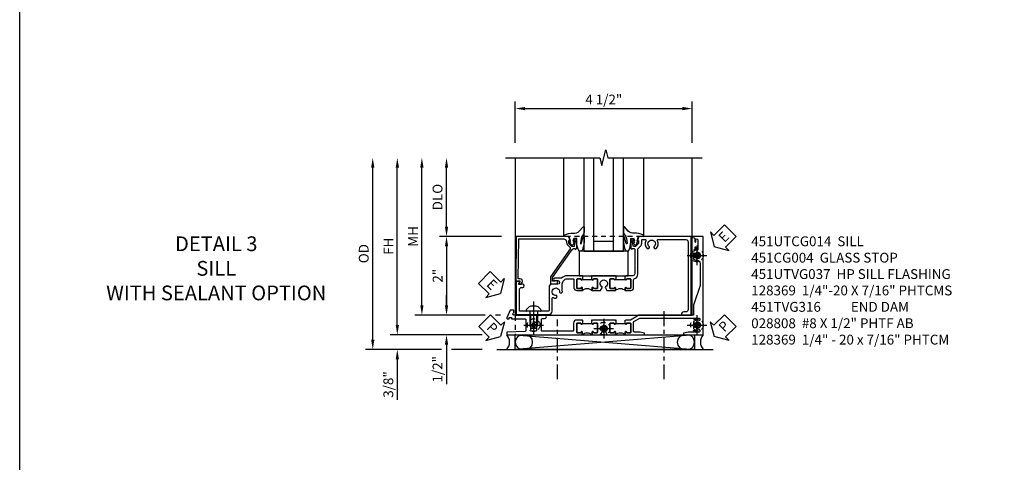
# Model space of a CAD drawing. Extents: x 0 to 102, y 0 to 66.
# Drawn here: x 0 to 25, y 37 to 48 of the extents above; entities that cross this region are included whole.
import ezdxf

# ---------------------------------------------------------------- set-up
doc = ezdxf.new("R2010")
doc.units = 0
doc.header["$LTSCALE"] = 0.5
doc.header["$MEASUREMENT"] = 0
for name, pattern in [('B028856$0$B028856$0$CENTER', [2, 1.25, -0.25, 0.25, -0.25]), ('CENTER2', [1.125, 0.75, -0.125, 0.125, -0.125]), ('HIDDEN', [0.375, 0.25, -0.125])]:
    doc.linetypes.add(name, pattern=pattern)
doc.layers.get('0').update_dxf_attribs({"color": 4, "linetype": 'CONTINUOUS'})
for name, color, linetype in [('CENTER', 1, 'B028856$0$B028856$0$CENTER'), ('DIME', 2, 'CONTINUOUS'), ('FORMAT', 7, 'CONTINUOUS'), ('hidden', 3, 'HIDDEN'), ('TEXT', 3, 'CONTINUOUS')]:
    doc.layers.add(name, color=color, linetype=linetype)
doc.styles.get("Standard").update_dxf_attribs({"font": 'arial.ttf'})
doc.dimstyles.new('EXT_ON-OFF', dxfattribs={"dimscale": 2, "dimtxt": 0.125, "dimasz": 0.125, "dimexe": 0.09, "dimexo": 0.1875, "dimgap": 0.05, "dimtad": 3, "dimdec": 5, "dimzin": 3, "dimdsep": 46, "dimlunit": 5, "dimtxsty": 'STANDARD', "dimcen": 0, "dimse2": 1, "dimazin": 0, "dimtfac": 1, "dimtdec": 4, "dimtofl": 0, "dimtmove": 0, "dimatfit": 0, "dimfxl": 1, "dimfrac": 2, "dimtolj": 1, "dimtzin": 3, "dimarcsym": 0})
doc.dimstyles.new('EXT_ON-ON', dxfattribs={"dimscale": 2, "dimtxt": 0.125, "dimasz": 0.125, "dimexe": 0.09, "dimexo": 0.1875, "dimgap": 0.05, "dimtad": 3, "dimdec": 5, "dimzin": 3, "dimdsep": 46, "dimlunit": 5, "dimtxsty": 'STANDARD', "dimcen": 0, "dimazin": 0, "dimtfac": 1, "dimtdec": 4, "dimtofl": 0, "dimtmove": 0, "dimatfit": 0, "dimfxl": 1, "dimfrac": 2, "dimtolj": 1, "dimtzin": 3, "dimarcsym": 0})

# ---------------------------------------------------------------- blocks, each defined once
blk = doc.blocks.new('*D101')
at = {"layer": 'DIME', "color": 0, "linetype": 'Continuous', "lineweight": -2, "transparency": 16777216}
for p, q in [((-4.752, -1.25), (-4.752, 2.75)), ((-2.595, -1.5), (-4.932, -1.5)), ((-2.344, -1.5), (-2.345, -1.5))]:
    blk.add_line(p, q, dxfattribs=at)
at = {"layer": 'DIME', "color": 0, "linetype": 'Continuous', "transparency": 16777216}
for points in [[(-4.793, 2.75), (-4.71, 2.75), (-4.752, 3)], [(-4.793, -1.25), (-4.71, -1.25), (-4.752, -1.5)]]:
    blk.add_solid(points, dxfattribs=at)
at = {"layer": 'DIME', "color": 0, "linetype": 'Continuous', "transparency": 16777216, "insert": (-4.977, 0.75), "char_height": 0.25, "attachment_point": 5, "rotation": 90}
blk.add_mtext('\\A1;FH  ', dxfattribs=at)
blk = doc.blocks.new('*D85')
at = {"layer": 'DIME', "color": 0, "lineweight": -2, "transparency": 16777216}
for p, q in [((-3.5, 1.25), (-3.5, 2.75)), ((-2.101, 1), (-3.68, 1))]:
    blk.add_line(p, q, dxfattribs=at)
at = {"layer": 'DIME', "color": 0, "transparency": 16777216}
for points in [[(-3.542, 2.75), (-3.458, 2.75), (-3.5, 3)], [(-3.542, 1.25), (-3.458, 1.25), (-3.5, 1)]]:
    blk.add_solid(points, dxfattribs=at)
at = {"layer": 'DIME', "color": 0, "transparency": 16777216, "insert": (-3.729, 2), "char_height": 0.25, "attachment_point": 5, "rotation": 90}
blk.add_mtext('\\A1;DLO', dxfattribs=at)
blk = doc.blocks.new('*D93')
at = {"layer": 'DIME', "color": 0, "lineweight": -2, "transparency": 16777216}
for p, q in [((-2.101, 1), (-3.68, 1)), ((-3.5, 0.75), (-3.5, -0.75)), ((-2.517, -1), (-3.68, -1)), ((-2.125, -1), (-2.251, -1))]:
    blk.add_line(p, q, dxfattribs=at)
at = {"layer": 'DIME', "color": 0, "transparency": 16777216}
for points in [[(-3.542, 0.75), (-3.458, 0.75), (-3.5, 1)], [(-3.542, -0.75), (-3.458, -0.75), (-3.5, -1)]]:
    blk.add_solid(points, dxfattribs=at)
at = {"layer": 'DIME', "color": 0, "transparency": 16777216, "insert": (-3.726, 0), "char_height": 0.25, "attachment_point": 5, "rotation": 90}
blk.add_mtext('\\A1;2"', dxfattribs=at)
blk = doc.blocks.new('B028808H')
for p, q in [((-0.091, 0.015), (-0.06, 0.015)), ((-0.091, 0.015), (-0.091, -0.015)), ((-0.015, 0.091), (-0.015, 0.06)), ((-0.015, 0.091), (0.015, 0.091)), ((0.015, 0.091), (0.015, 0.06)), ((0.06, 0.015), (0.091, 0.015)), ((0.091, 0.015), (0.091, -0.015)), ((-0.091, -0.015), (-0.06, -0.015)), ((-0.015, -0.06), (-0.015, -0.091)), ((-0.015, -0.091), (0.015, -0.091)), ((0.015, -0.06), (0.015, -0.091)), ((0.06, -0.015), (0.091, -0.015))]:
    blk.add_line(p, q)
blk.add_circle((0, 0), 0.161)
for centre, start, end in [((-0.06, 0.06), 270, 0), ((0.06, 0.06), 180, 270), ((-0.06, -0.06), 0, 89.9999), ((0.06, -0.06), 90, 180)]:
    blk.add_arc(centre, 0.0455, start, end)
at = {"layer": 'CENTER'}
for p, q in [((-0.25, 0), (0.25, 0)), ((0, 0.25), (0, -0.25))]:
    blk.add_line(p, q, dxfattribs=at)
blk = doc.blocks.new('*D92')
at = {"layer": 'DIME', "color": 0, "lineweight": -2, "transparency": 16777216}
for p, q in [((-3.5, -0.75), (-3.5, -0.5)), ((-2.517, -1), (-3.68, -1)), ((-2.125, -1), (-2.251, -1)), ((-3.5, -1.75), (-3.5, -2.755))]:
    blk.add_line(p, q, dxfattribs=at)
at = {"layer": 'DIME', "color": 0, "transparency": 16777216}
for points in [[(-3.542, -0.75), (-3.458, -0.75), (-3.5, -1)], [(-3.542, -1.75), (-3.458, -1.75), (-3.5, -1.5)]]:
    blk.add_solid(points, dxfattribs=at)
at = {"layer": 'DIME', "color": 0, "transparency": 16777216, "insert": (-3.729, -2.378), "char_height": 0.25, "attachment_point": 5, "rotation": 90}
blk.add_mtext('\\A1;1/2"', dxfattribs=at)
blk = doc.blocks.new('*D99')
at = {"layer": 'DIME', "color": 0, "lineweight": -2, "transparency": 16777216}
for p, q in [((-4.752, -1.25), (-4.752, -1)), ((-2.595, -1.5), (-4.932, -1.5)), ((-2.344, -1.5), (-2.345, -1.5)), ((-3.625, -1.875), (-4.932, -1.875)), ((-2.594, -1.875), (-3.375, -1.875)), ((-4.752, -2.125), (-4.752, -3.153))]:
    blk.add_line(p, q, dxfattribs=at)
at = {"layer": 'DIME', "color": 0, "transparency": 16777216}
for points in [[(-4.793, -1.25), (-4.71, -1.25), (-4.752, -1.5)], [(-4.793, -2.125), (-4.71, -2.125), (-4.752, -1.875)]]:
    blk.add_solid(points, dxfattribs=at)
at = {"layer": 'DIME', "color": 0, "transparency": 16777216, "insert": (-4.981, -2.764), "char_height": 0.25, "attachment_point": 5, "rotation": 90}
blk.add_mtext('\\A1;3/8"', dxfattribs=at)
blk = doc.blocks.new('*D102')
at = {"layer": 'DIME', "color": 0, "lineweight": -2, "transparency": 16777216}
for p, q in [((-5.377, -1.625), (-5.377, 2.75)), ((-3.625, -1.875), (-5.557, -1.875)), ((-2.594, -1.875), (-3.375, -1.875))]:
    blk.add_line(p, q, dxfattribs=at)
at = {"layer": 'DIME', "color": 0, "transparency": 16777216}
for points in [[(-5.418, 2.75), (-5.335, 2.75), (-5.377, 3)], [(-5.418, -1.625), (-5.335, -1.625), (-5.377, -1.875)]]:
    blk.add_solid(points, dxfattribs=at)
at = {"layer": 'DIME', "color": 0, "transparency": 16777216, "insert": (-5.606, 0.562), "char_height": 0.25, "attachment_point": 5, "rotation": 90}
blk.add_mtext('\\A1;OD', dxfattribs=at)
blk = doc.blocks.new('*D84')
at = {"layer": 'DIME', "color": 0, "lineweight": -2, "transparency": 16777216}
for p, q in [((-1.75, 3.375), (-1.75, 4.43)), ((2.75, 3.375), (2.75, 4.43)), ((-1.5, 4.25), (2.5, 4.25))]:
    blk.add_line(p, q, dxfattribs=at)
at = {"layer": 'DIME', "color": 0, "transparency": 16777216}
for points in [[(-1.5, 4.292), (-1.5, 4.208), (-1.75, 4.25)], [(2.5, 4.292), (2.5, 4.208), (2.75, 4.25)]]:
    blk.add_solid(points, dxfattribs=at)
at = {"layer": 'DIME', "color": 0, "transparency": 16777216, "insert": (0.5, 4.479), "char_height": 0.25, "attachment_point": 5}
blk.add_mtext('\\A1;4 1/2"', dxfattribs=at)
blk = doc.blocks.new('*D100')
at = {"layer": 'DIME', "color": 0, "lineweight": -2, "transparency": 16777216}
for p, q in [((-4.127, -0.75), (-4.127, 2.75)), ((-2.517, -1), (-4.307, -1)), ((-2.125, -1), (-2.251, -1))]:
    blk.add_line(p, q, dxfattribs=at)
at = {"layer": 'DIME', "color": 0, "transparency": 16777216}
for points in [[(-4.168, 2.75), (-4.085, 2.75), (-4.127, 3)], [(-4.168, -0.75), (-4.085, -0.75), (-4.127, -1)]]:
    blk.add_solid(points, dxfattribs=at)
at = {"layer": 'DIME', "color": 0, "transparency": 16777216, "insert": (-4.352, 1), "char_height": 0.25, "attachment_point": 5, "rotation": 90}
blk.add_mtext('\\A1;MH', dxfattribs=at)
blk = doc.blocks.new('ESEAL2')
at = {"layer": 'TEXT', "color": 7}
for p, q in [((0.196, 0.338), (0, 0)), ((0.196, 0.21), (0.196, 0.338)), ((0.196, -0.338), (0, 0)), ((0.575, 0.21), (0.196, 0.21)), ((0.575, 0.21), (0.575, -0.21)), ((0.575, -0.21), (0.196, -0.21)), ((0.196, -0.21), (0.196, -0.338))]:
    blk.add_line(p, q, dxfattribs=at)
at = {"layer": 'TEXT', "color": 3}
blk.add_text('E', height=0.25, dxfattribs=at).set_placement((0.247, -0.116))
blk = doc.blocks.new('PSEAL1')
at = {"layer": 'TEXT', "color": 7}
for p, q in [((-0.196, 0.21), (-0.196, 0.338)), ((-0.196, 0.338), (0, 0)), ((-0.575, 0.21), (-0.196, 0.21)), ((-0.575, 0.21), (-0.575, -0.21)), ((-0.196, -0.338), (0, 0)), ((-0.575, -0.21), (-0.196, -0.21)), ((-0.196, -0.21), (-0.196, -0.338))]:
    blk.add_line(p, q, dxfattribs=at)
at = {"layer": 'TEXT', "color": 3}
blk.add_text('P', height=0.25, dxfattribs=at).set_placement((-0.413, -0.116))
blk = doc.blocks.new('PSEAL2')
at = {"layer": 'TEXT', "color": 7}
for p, q in [((0.196, 0.338), (0, 0)), ((0.196, 0.21), (0.196, 0.338)), ((0.196, -0.338), (0, 0)), ((0.575, 0.21), (0.196, 0.21)), ((0.575, 0.21), (0.575, -0.21)), ((0.196, -0.21), (0.196, -0.338)), ((0.575, -0.21), (0.196, -0.21))]:
    blk.add_line(p, q, dxfattribs=at)
at = {"layer": 'TEXT', "color": 3}
blk.add_text('P', height=0.25, dxfattribs=at).set_placement((0.247, -0.116))
blk = doc.blocks.new('ESEAL1')
at = {"layer": 'TEXT', "color": 7}
for p, q in [((-0.196, 0.338), (0, 0)), ((-0.196, 0.21), (-0.196, 0.338)), ((-0.575, 0.21), (-0.575, -0.21)), ((-0.575, 0.21), (-0.196, 0.21)), ((-0.196, -0.338), (0, 0)), ((-0.575, -0.21), (-0.196, -0.21)), ((-0.196, -0.21), (-0.196, -0.338))]:
    blk.add_line(p, q, dxfattribs=at)
at = {"layer": 'TEXT', "color": 3}
blk.add_text('E', height=0.25, dxfattribs=at).set_placement((-0.413, -0.116))
blk = doc.blocks.new('B451CG004')
blk.add_lwpolyline([(-0.846, -0.448, 0.198912), (-0.784, -0.423), (-0.72, -0.358, -0.36397), (-0.688, -0.356), (0.027, -0.856), (0.204, -0.856), (0.204, -0.71, 1.646335), (0.141, -0.743), (0.141, -0.801), (0.044, -0.801), (-0.671, -0.3), (-0.671, -0.288, -0.414214), (-0.691, -0.268), (-0.691, -0.226), (-0.669, -0.226, 0.414214), (-0.707, -0.188), (-0.909, -0.188, 0.414214), (-0.929, -0.208), (-0.929, -0.237, 0.414214), (-0.909, -0.257), (-0.897, -0.257), (-0.897, -0.228), (-0.859, -0.228), (-0.757, -0.249, -0.354119), (-0.741, -0.269), (-0.741, -0.312), (-0.808, -0.378, -0.198912), (-0.825, -0.386), (-0.897, -0.386), (-0.897, -0.357), (-1, -0.393), (-1, -1.726), (0.139, -1.741), (0.139, -1.633), (0.203, -1.67, 0.589045), (0.218, -1.661), (0.216, -1.604), (0.171, -1.578, 0.57735), (0.076, -1.633), (0.076, -1.677), (-0.938, -1.664), (-0.938, -0.518, -0.414214), (-0.867, -0.448)], format="xyb", close=True)
blk = doc.blocks.new('B027073')
blk.add_lwpolyline([(0.625, 0), (0.625, 0.625), (-0.625, 0.625), (-0.625, 0)], close=True)
blk = doc.blocks.new('B027074-M')
blk.add_lwpolyline([(0.062, 0.144), (0.035, 0.149), (0.069, 0.257), (0.13, 0.261), (0.205, 0.259), (0.195, 0.29, 0.12571), (-0.037, 0.341, -0.226084), (-0.19, 0.391), (-0.286, 0.502, 0.644976), (-0.312, 0.49), (-0.31, 0.361, 0.151869), (-0.294, 0.316), (-0.255, 0.257, -0.029345), (-0.238, 0.205), (-0.221, 0.083, -0.653812), (-0.241, 0.076), (-0.285, 0.241, 0.888636), (-0.31, 0.239), (-0.31, 0.105, 0.064205), (-0.268, -0.084, 0.689636), (-0.165, -0.084, 0.070356), (-0.124, 0.105), (-0.124, 0.201), (-0.051, 0.201), (-0.029, 0.147), (-0.068, 0.142), (-0.034, 0.106), (-0.065, 0.084), (-0.004, 0.03), (0.052, 0.096), (0.027, 0.106)], format="xyb", close=True)
blk = doc.blocks.new('S451GT1000')
for p, q in [((-1, -0.625), (-1, -3)), ((0, -0.625), (-1, -0.625)), ((-0.75, -0.625), (-0.75, -3)), ((-0.25, -0.625), (-0.25, -3)), ((0, -0.625), (0, -3)), ((-1.518, -1), (-1.518, -3)), ((-0.25, -0.875), (-0.75, -0.875)), ((0.517, -1), (0.517, -3))]:
    blk.add_line(p, q)
at = {"rotation": 180}
blk.add_blockref('B027074-M', (-1.312, -0.742), dxfattribs=at)
at = {"xscale": -1, "rotation": 180}
blk.add_blockref('B027074-M', (0.312, -0.742), dxfattribs=at)
blk = doc.blocks.new('B128407')
for p, q in [((-0.133, 0.02), (-0.133, -0.02)), ((0, 0.178), (0, -0.179)), ((0, 0.095), (0.312, 0.095)), ((0.312, 0.095), (0.438, 0.065)), ((0.438, 0.065), (0.438, -0.065)), ((0, -0.095), (0.312, -0.095)), ((0.312, -0.095), (0.438, -0.065))]:
    blk.add_line(p, q)
at = {"ltscale": 0.5}
for p, q in [((-0.038, 0.186), (-0.008, 0.186)), ((-0.038, -0.186), (-0.008, -0.186))]:
    blk.add_line(p, q, dxfattribs=at)
for centre, radius, start, end in [((0.067, 0.02), 0.2, 125.5224, 180), ((-0.038, 0.167), 0.02, 90, 125.5224), ((-0.008, 0.178), 0.008, 0, 90), ((0.067, -0.02), 0.2, 180, 234.4776), ((-0.038, -0.167), 0.02, 234.4776, 270)]:
    blk.add_arc(centre, radius, start, end)
blk.add_arc((-0.008, -0.179), 0.008, 270, 0, dxfattribs=at)
at = {"layer": 'CENTER', "ltscale": 0.5}
blk.add_line((-0.25, 0), (0.562, 0), dxfattribs=at)
blk = doc.blocks.new('B451TVG316')
at = {"layer": 'hidden'}
blk.add_lwpolyline([(-1.75, 1), (-1.75, -1.5), (3.031, -1.5), (3.031, 1)], close=True, dxfattribs=at)
for centre in [(2.87, 0.516), (-1.284, -1.255), (2.87, -1.255), (0.5, -1.344)]:
    blk.add_circle(centre, 0.0885, dxfattribs=at)
blk = doc.blocks.new('451UTVG037-1A')
blk.add_lwpolyline([(-0.13, -1.838), (-0.05, -1.838), (-0.05, -1.823), (-0.034, -1.823, 1.008231), (-0.035, -1.792, -0.419023), (-0.05, -1.777), (-0.05, -1.697, -0.414214), (-0.035, -1.682), (0.18, -1.682, -0.414214), (0.195, -1.697), (0.195, -1.777, -0.419023), (0.18, -1.792, 1.008231), (0.18, -1.823), (0.245, -1.823), (0.245, -1.33), (0.206, -1.33), (0.175, -1.446), (0.175, -1.592, -0.414214), (0.155, -1.612), (-0.072, -1.612, -0.267949), (-0.09, -1.602), (-0.175, -1.454), (-0.175, 0.054, -0.414214), (-0.155, 0.074), (-0.133, 0.074, -0.531846), (-0.115, 0.047, 0.290442), (-0.091, -0.084, 0.209104), (-0.08, -0.089), (-0.054, -0.089, 0.267949), (-0.041, -0.082), (-0.04, -0.079, 0.381934), (-0.044, -0.059, -3.042782), (0.044, -0.059, 0.381934), (0.04, -0.079), (0.041, -0.082, 0.267949), (0.054, -0.089), (0.08, -0.089, 0.209104), (0.091, -0.084, 0.290442), (0.115, 0.047, -0.531846), (0.133, 0.074), (0.155, 0.074, -0.414214), (0.175, 0.054), (0.175, -0.223), (0.206, -0.339), (0.245, -0.339), (0.245, 0.161), (-2.255, 0.161), (-2.255, -0.12), (-2.226, -0.12), (-2.218, -0.074, -0.36397), (-2.198, -0.057), (-2.127, -0.057, 1), (-2.127, -0.024), (-2.172, -0.024, -1), (-2.172, 0.022), (-1.923, 0.022, -1), (-1.923, -0.024), (-1.968, -0.024, 1), (-1.968, -0.057), (-1.898, -0.057, -0.36397), (-1.878, -0.074), (-1.87, -0.12), (-1.834, -0.12), (-1.834, -0.107, -0.32264), (-1.82, -0.088, 0.183205), (-1.812, -0.082), (-1.811, -0.079, 0.381934), (-1.815, -0.059, -3.042782), (-1.727, -0.059, 0.381934), (-1.731, -0.079), (-1.73, -0.082, 0.267949), (-1.717, -0.089), (-1.691, -0.089, 0.209104), (-1.68, -0.084, 0.19003), (-1.647, 0.001, -0.41565), (-1.567, 0.081), (-1.005, 0.081), (-0.505, -0.09), (-0.255, -0.09), (-0.255, -0.824), (-0.245, -0.834), (-0.255, -0.844), (-0.255, -1.475), (-0.13, -1.692), (-0.13, -1.813), (-0.12, -1.823), (-0.13, -1.833)], format="xyb", close=True)
blk = doc.blocks.new('451UTVG037-1B')
blk.add_lwpolyline([(-0.015, 0.468), (-0.095, 0.468), (-0.095, 0.463), (-0.085, 0.453), (-0.095, 0.443), (-0.095, 0.166), (-0.085, 0.156), (-0.095, 0.146), (-0.095, -0.131), (-0.085, -0.141), (-0.095, -0.151), (-0.095, -0.157), (-0.015, -0.157), (-0.015, -0.141), (0, -0.141, 1.008231), (0, -0.11, -0.419023), (-0.015, -0.095), (-0.015, -0.015, -0.414214), (0, 0), (0.215, 0, -0.414214), (0.23, -0.015), (0.23, -0.095, -0.419023), (0.215, -0.11, 1.008231), (0.214, -0.141), (0.28, -0.141), (0.28, 0.072), (0.203, 0.116, 0.381934), (0.183, 0.112, -3.042782), (0.183, 0.2, 0.381934), (0.203, 0.196), (0.28, 0.24), (0.28, 0.453), (0.214, 0.453, 1.008231), (0.215, 0.422, -0.419023), (0.23, 0.407), (0.23, 0.327, -0.414214), (0.215, 0.312), (0, 0.312, -0.414214), (-0.015, 0.327), (-0.015, 0.407, -0.419023), (0, 0.422, 1.008231), (0, 0.453), (-0.015, 0.453)], format="xyb", close=True)
blk = doc.blocks.new('451UTVG037-1C')
blk.add_lwpolyline([(1.205, 1.032), (1.226, 1.032), (1.226, 0.813), (1.205, 0.813), (1.205, 0.797), (1.22, 0.797, -1.008231), (1.22, 0.766, 0.419023), (1.205, 0.751), (1.205, 0.671, 0.414214), (1.22, 0.656), (1.435, 0.656, 0.414214), (1.45, 0.671), (1.45, 0.751, 0.419023), (1.435, 0.766, -1.008231), (1.434, 0.797), (1.5, 0.797, -0.4), (1.5, 1.047), (1.434, 1.047, -1.008231), (1.435, 1.078, 0.419023), (1.45, 1.093), (1.45, 1.173, 0.414214), (1.435, 1.188), (1.22, 1.188, 0.414214), (1.205, 1.173), (1.205, 1.093, 0.419023), (1.22, 1.078, -1.008231), (1.22, 1.047), (1.205, 1.047)], format="xyb", close=True)
blk = doc.blocks.new('451UTVG037-2')
blk.add_lwpolyline([(-0.245, 0.141), (-0.325, 0.141), (-0.325, 0.136), (-0.315, 0.126), (-0.325, 0.116), (-0.325, -0.015, 0.414214), (-0.245, -0.095), (-0.06, -0.095, -0.414214), (-0.04, -0.115), (-0.04, -0.494), (-0.03, -0.504), (-0.04, -0.514), (-0.04, -0.893, -0.414214), (-0.06, -0.913), (-0.34, -0.913, -0.414214), (-0.36, -0.893), (-0.36, -0.833, 1), (-0.45, -0.833), (-0.45, -1.038), (-0.205, -1.038), (-0.195, -1.028), (-0.185, -1.038), (-0.06, -1.038, -0.414214), (-0.04, -1.058), (-0.04, -1.165, -0.414214), (-0.06, -1.185), (-0.45, -1.185), (-0.45, -1.612, -1), (-0.512, -1.612), (-0.575, -1.612), (-0.575, -1.705), (-0.384, -1.794, 0.548619), (-0.356, -1.776), (-0.356, -1.733), (-0.386, -1.733), (-0.386, -1.671), (-0.356, -1.671), (-0.356, -1.33, -0.414214), (-0.336, -1.31), (-0.205, -1.31), (-0.195, -1.3), (-0.185, -1.31), (-0.05, -1.31, -0.408201), (-0.03, -1.33), (-0.02, -1.796), (0.05, -1.796), (0.05, 0.126), (-0.016, 0.126, 1.008231), (-0.015, 0.095, -0.419023), (0, 0.08), (0, 0, -0.414214), (-0.015, -0.015), (-0.23, -0.015, -0.414214), (-0.245, 0), (-0.245, 0.08, -0.419023), (-0.23, 0.095, 1.008231), (-0.23, 0.126), (-0.245, 0.126)], format="xyb", close=True)
blk = doc.blocks.new('451UTVG037-TB')
blk.add_lwpolyline([(1.5, -0.047, -0.4), (1.5, 0.203), (1.434, 0.203, -1.008231), (1.435, 0.234, 0.419023), (1.45, 0.249), (1.45, 0.329, 0.414214), (1.435, 0.344), (1.22, 0.344, 0.414214), (1.205, 0.329), (1.205, 0.249, 0.419023), (1.22, 0.234, -1.008231), (1.22, 0.203), (1.205, 0.203), (1.205, 0.187), (1.226, 0.187), (1.226, -0.031), (1.205, -0.031), (1.205, -0.047), (1.22, -0.047, -1.008231), (1.22, -0.078, 0.419023), (1.205, -0.093), (1.205, -0.173, 0.414214), (1.22, -0.188), (1.435, -0.188, 0.414214), (1.45, -0.173), (1.45, -0.093, 0.419023), (1.435, -0.078, -1.008231), (1.434, -0.047)], format="xyb", close=True)
blk = doc.blocks.new('B451UTVG037')
for name, p in [('451UTVG037-1A', (1.255, 2.87)), ('451UTVG037-1C', (0, 0)), ('451UTVG037-1B', (1.22, 0.344)), ('451UTVG037-TB', (0, 0)), ('451UTVG037-2', (1.45, -0.173))]:
    blk.add_blockref(name, p)
blk = doc.blocks.new('B451UTCG014')
for points in [[(0, 1.032), (0.08, 1.032), (0.08, 1.047), (0.095, 1.047, 1), (0.095, 1.078), (0.095, 1.078, -0.414214), (0.08, 1.093), (0.08, 1.173, -0.414214), (0.095, 1.188), (0.31, 1.188, -0.414214), (0.325, 1.173), (0.325, 1.093, -0.414214), (0.31, 1.078), (0.309, 1.078, 1), (0.309, 1.047), (0.375, 1.047), (0.375, 1.188, 0.414214), (0.305, 1.258), (0.1, 1.258, -0.336225), (0.081, 1.273, 0.336225), (-0.044, 1.367), (-0.676, 1.367, -0.198912), (-0.69, 1.373), (-0.751, 1.435, 0.198912), (-0.825, 1.465), (-0.9, 1.465, -0.414214), (-0.92, 1.485), (-0.92, 1.556, -0.567084), (-0.891, 1.573, 0.338898), (-0.692, 1.606), (-0.692, 1.649), (-0.718, 1.664, 0.374693), (-0.737, 1.66, -2.917647), (-0.737, 1.777, 0.374693), (-0.718, 1.773), (-0.692, 1.788), (-0.692, 1.832, 0.338898), (-0.891, 1.864, -0.567084), (-0.92, 1.882), (-0.92, 2.586, -0.414214), (-0.86, 2.646), (0.86, 2.646, -0.414214), (0.92, 2.586), (0.92, 2.536, 0.414214), (0.98, 2.476), (1, 2.476), (1, 2.726), (-1, 2.726), (-1, 1.392), (-0.897, 1.356), (-0.897, 1.385), (-0.825, 1.385, -0.198912), (-0.808, 1.378), (-0.741, 1.311), (-0.741, 1.269, -0.354119), (-0.757, 1.249), (-0.859, 1.227), (-0.897, 1.227), (-0.897, 1.256), (-0.909, 1.256, 0.414214), (-0.929, 1.236), (-0.929, 1.207, 0.414214), (-0.909, 1.187), (-0.707, 1.187, 0.414214), (-0.669, 1.225), (-0.691, 1.225), (-0.691, 1.267, -0.414214), (-0.671, 1.288), (-0.26, 1.288), (-0.25, 1.298), (-0.24, 1.288), (-0.05, 1.288, -0.414214), (0, 1.238), (0, 1.057), (0.01, 1.047), (0, 1.037)], [(0.08, 1.032), (0.101, 1.032), (0.101, 0.812), (0.08, 0.812), (0.08, 0.797), (0.095, 0.797, -1), (0.095, 0.766), (0.095, 0.766, 0.414214), (0.08, 0.751), (0.08, 0.671, 0.414214), (0.095, 0.656), (0.31, 0.656, 0.414214), (0.325, 0.671), (0.325, 0.751, 0.414214), (0.31, 0.766), (0.309, 0.766, -1), (0.309, 0.797), (0.375, 0.797, -0.4), (0.375, 1.047), (0.309, 1.047, -1), (0.309, 1.078), (0.31, 1.078, 0.414214), (0.325, 1.093), (0.325, 1.173, 0.414214), (0.31, 1.188), (0.095, 1.188, 0.414214), (0.08, 1.173), (0.08, 1.093, 0.414214), (0.095, 1.078), (0.095, 1.078, -1), (0.095, 1.047), (0.08, 1.047)], [(0, 0.187), (0.08, 0.187), (0.08, 0.203), (0.095, 0.203, 1), (0.095, 0.234), (0.095, 0.234, -0.414214), (0.08, 0.249), (0.08, 0.329, -0.414214), (0.095, 0.344), (0.31, 0.344, -0.414214), (0.325, 0.329), (0.325, 0.249, -0.414214), (0.31, 0.234), (0.309, 0.234, 1), (0.309, 0.203), (0.375, 0.203), (0.375, 0.421), (0.306, 0.46, 0.421864), (0.285, 0.455, -3.93644), (0.285, 0.545, 0.421864), (0.306, 0.54), (0.375, 0.579), (0.375, 0.797), (0.309, 0.797, 1), (0.309, 0.766), (0.31, 0.766, -0.414214), (0.325, 0.751), (0.325, 0.671, -0.414214), (0.31, 0.656), (0.095, 0.656, -0.414214), (0.08, 0.671), (0.08, 0.751, -0.414214), (0.095, 0.766), (0.095, 0.766, 1), (0.095, 0.797), (0.08, 0.797), (0.08, 0.812), (0, 0.812), (0, 0.807), (0.01, 0.797), (0, 0.787), (0, 0.51), (0.01, 0.5), (0, 0.49), (0, 0.213), (0.01, 0.203), (0, 0.193)], [(0.08, 0.187), (0.101, 0.187), (0.101, -0.032), (0.08, -0.032), (0.08, -0.047), (0.095, -0.047, -1), (0.095, -0.078), (0.095, -0.078, 0.414214), (0.08, -0.093), (0.08, -0.173, 0.414214), (0.095, -0.188), (0.31, -0.188, 0.414214), (0.325, -0.173), (0.325, -0.093, 0.414214), (0.31, -0.078), (0.309, -0.078, -1), (0.309, -0.047), (0.375, -0.047, -0.4), (0.375, 0.203), (0.309, 0.203, -1), (0.309, 0.234), (0.31, 0.234, 0.414214), (0.325, 0.249), (0.325, 0.329, 0.414214), (0.31, 0.344), (0.095, 0.344, 0.414214), (0.08, 0.329), (0.08, 0.249, 0.414214), (0.095, 0.234), (0.095, 0.234, -1), (0.095, 0.203), (0.08, 0.203)], [(0.08, -0.032), (0, -0.032), (0, -0.037), (0.01, -0.047), (0, -0.057), (0, -0.43, 0.2024), (0.062, -0.577), (0.062, -0.75, 1), (0.124, -0.75), (0.124, -0.672, -1), (0.218, -0.672), (0.218, -0.813, 0.414214), (0.298, -0.893), (0.884, -0.893, -0.414214), (0.904, -0.913), (0.904, -1.274), (0.914, -1.284), (0.904, -1.294), (0.904, -1.626, -0.414214), (0.884, -1.646), (0.358, -1.646, -0.414214), (0.298, -1.586), (0.298, -1.561, 1), (0.218, -1.561), (0.218, -1.663), (0.153, -1.625, 0.57735), (0.138, -1.634), (0.138, -1.726), (0.984, -1.726), (0.984, -0.893, 0.414214), (0.904, -0.813), (0.576, -0.813, -0.541052), (0.557, -0.785, 0.110935), (0.571, -0.714), (0.54, -0.683), (0.512, -0.691, 0.374693), (0.501, -0.707, -2.917647), (0.418, -0.624, 0.374693), (0.434, -0.613), (0.442, -0.585), (0.411, -0.554, 0.038046), (0.386, -0.555), (0.205, -0.555, -0.414214), (0.08, -0.43), (0.08, -0.278, -0.414214), (0.1, -0.258), (0.305, -0.258, 0.414214), (0.375, -0.188), (0.375, -0.047), (0.309, -0.047, 1), (0.309, -0.078), (0.31, -0.078, -0.414214), (0.325, -0.093), (0.325, -0.173, -0.414214), (0.31, -0.188), (0.095, -0.188, -0.414214), (0.08, -0.173), (0.08, -0.093, -0.414214), (0.095, -0.078), (0.095, -0.078, 1), (0.095, -0.047), (0.08, -0.047)]]:
    blk.add_lwpolyline(points, format="xyb", close=True)
blk = doc.blocks.new('S452TCS01KCADS')
for p, q in [((-1.751701, -1.5), (2.808796, -1.875)), ((2.808796, -1.5), (-1.751701, -1.875)), ((-2.219, -1.875), (3.281, -1.875))]:
    blk.add_line(p, q)
for points in [[(-2.000005, 3), (0.399995, 3), (0.449995, 2.8), (0.549995, 3.2), (0.599995, 3), (2.999995, 3)], [(-1.749995, 3), (-1.749995, -1.000066), (2.75, -0.99965), (2.75, 3)]]:
    blk.add_lwpolyline(points)
blk.add_lwpolyline([(-1.751701, -1.5), (2.808796, -1.5), (2.808796, -1.875), (-1.751701, -1.875)], close=True)
for centre, radius, start, end in [((-2.173099, -1.687229), 0.27678, 317.2801205, 42.5670909), ((-1.564201, -1.6875), 0.1875, 90, 270), ((-1.498106, -1.6875), 0.1875, 270, 90), ((2.555201, -1.6875), 0.1875, 90, 270), ((2.621296, -1.6875), 0.1875, 270, 90), ((3.234589, -1.687229), 0.27678, 137.4329091, 222.7198795)]:
    blk.add_arc(centre, radius, start, end)
at = {"layer": 'CENTER', "linetype": 'CENTER2'}
for p, q in [((2.035245, -2.628758), (2.035245, -0.86068)), ((-0.677255, -2.628758), (-0.677255, -1.115062))]:
    blk.add_line(p, q, dxfattribs=at)
for name, p, rotation in [('S451GT1000', (-0.000005, 0), 180), ('ESEAL2', (3.312495, 0.737235), 45), ('B451UTVG037', (0, 0), 270), ('B451CG004', (0, 0), 270), ('B451UTCG014', (0, 0), 270), ('ESEAL1', (-2.125005, -0.447047), 315.807511852749), ('B128407', (-1.2845, -0.904375), 270), ('PSEAL1', (-2.125005, -1.546894), 315.0959061837078), ('PSEAL2', (3.312495, -1.546894), 45.23901462409109)]:
    blk.add_blockref(name, p, dxfattribs=dict(rotation=rotation))
for name, p in [('B451TVG316', (0, 0)), ('B027073', (0.499424, 0))]:
    blk.add_blockref(name, p)
at = {"layer": 'hidden'}
for p in [(2.869745, 0.516), (-1.284, -1.255), (0.499998, -1.34375), (2.870245, -1.255)]:
    blk.add_blockref('B028808H', p, dxfattribs=at)
at = {"layer": 'DIME'}
dim = blk.add_linear_dim(base=(2.75, 4.25), p1=(-1.75, 3), p2=(2.75, 3), dimstyle='EXT_ON-ON', override={"dimpost": '"'}, dxfattribs=at)
dim.commit()
dim.dimension.update_dxf_attribs({"geometry": '*D84', "text_midpoint": (0.5, 4.479263)})
for base, p1, p2, text, dimstyle, picture, middle in [((-5.376563, 3), (-2.219, -1.875), (-2.000005, 3), 'OD', 'EXT_ON-OFF', '*D102', (-5.605911, 0.5625)), ((-4.126563, 3), (-1.75, -1.000002), (-2.000005, 3), 'MH', 'EXT_ON-OFF', '*D100', (-4.351563, 0.999999)), ((-3.500005, 3), (-1.726, 1), (-2.000005, 3), 'DLO', 'EXT_ON-OFF', '*D85', (-3.729354, 2)), ((-3.500005, -1.000002), (-1.726, 1), (-1.75, -1.000002), '2"', 'EXT_ON-ON', '*D93', (-3.725517, -0.000001))]:
    dim = blk.add_linear_dim(base=base, p1=p1, p2=p2, angle=90, text=text, dimstyle=dimstyle, override={"dimpost": '"'}, dxfattribs=at)
    dim.commit()
    dim.dimension.update_dxf_attribs({"geometry": picture, "text_midpoint": middle})
at = {"layer": 'DIME', "linetype": 'Continuous'}
dim = blk.add_linear_dim(base=(-4.751563, 3), p1=(-1.969255, -1.5), p2=(-2.000005, 3), angle=90, text='FH  ', dimstyle='EXT_ON-OFF', override={"dimpost": '"'}, dxfattribs=at)
dim.commit()
dim.dimension.update_dxf_attribs({"geometry": '*D101', "text_midpoint": (-4.976562, 0.75)})
at = {"layer": 'DIME'}
for base, p1, p2, dimstyle, override, picture, middle in [((-3.500005, -1.5), (-1.75, -1.000002), (-1.4825, -1.5), 'EXT_ON-OFF', {"dimpost": '"', "dimadec": 5, "dimarcsym": 1}, '*D92', (-3.729268, -2.377541)), ((-4.751563, -1.875), (-1.969255, -1.5), (-2.219, -1.875), 'EXT_ON-ON', {"dimpost": '"'}, '*D99', (-4.980911, -2.764222))]:
    dim = blk.add_linear_dim(base=base, p1=p1, p2=p2, angle=90, dimstyle=dimstyle, override=override, dxfattribs=at)
    dim.commit()
    dim.dimension.update_dxf_attribs({"geometry": picture, "text_midpoint": middle})

msp = doc.modelspace()

# ---------------------------------------------------------------- linework, layer by layer
at = {"layer": 'FORMAT'}
msp.add_lwpolyline([(102, 0.375), (0.375, 0.375), (0.375, 66)], dxfattribs=at)

# ---------------------------------------------------------------- block references
msp.add_blockref('S452TCS01KCADS', (14.733, 41.582))

# ---------------------------------------------------------------- texts
at = {"layer": 'TEXT'}
for s, insert, char_height, width, attachment_point in [('DETAIL 3\\PSILL\\PWITH SEALANT OPTION', (5.375, 42.583), 0.375, 6.5, 2), ('451UTCG014  SILL\\P451CG004  GLASS STOP\\P451UTVG037  HP SILL FLASHING\\P128369  1/4"-20 X 7/16" PHTCMS \\P451TVG316^I  END DAM \\P028808  #8 X 1/2" PHTF AB \\P128369  1/4" - 20 x 7/16" PHTCM', (18.984, 42.583), 0.25, 11.28792, 1)]:
    msp.add_mtext(s, dxfattribs=dict(at, insert=insert, char_height=char_height, width=width, attachment_point=attachment_point))

doc.saveas('drawing.dxf')
